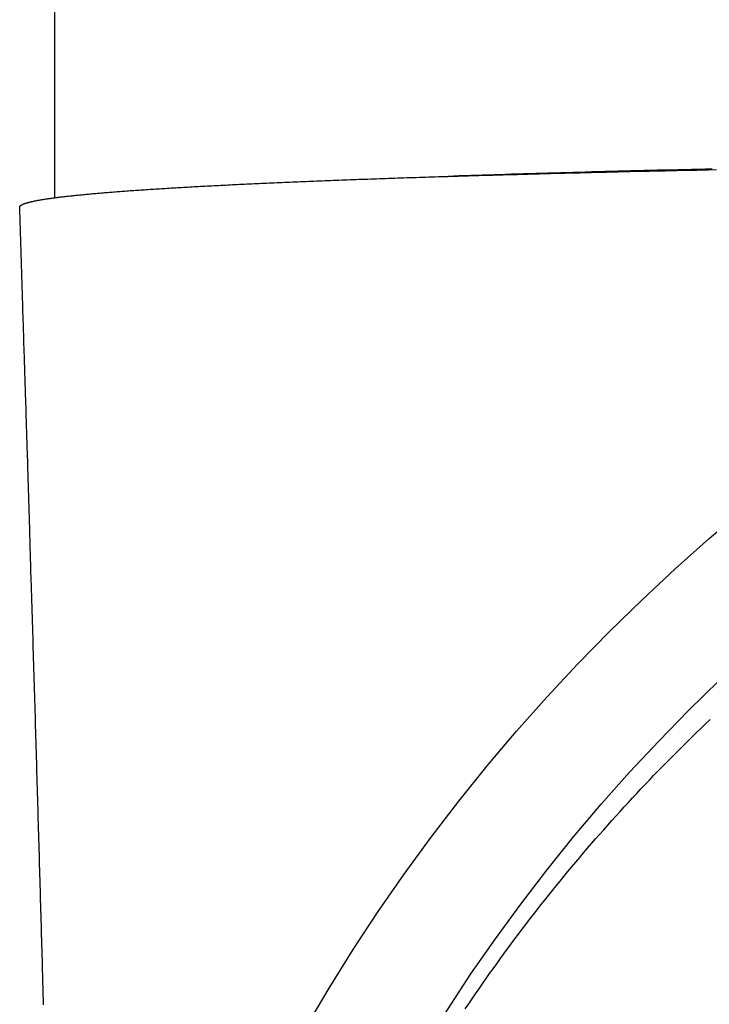
# Model space of a CAD drawing. Units: millimetres. Extents: x 1881 to 2234, y 1270 to 1390.
# Drawn here: x 1979 to 1979, y 1353 to 1353 of the extents above; entities that cross this region are included whole.
import ezdxf

# ---------------------------------------------------------------- set-up
doc = ezdxf.new("R2010")
doc.units = ezdxf.units.MM
doc.layers.add('Esgoto', color=2, linetype='Continuous')

msp = doc.modelspace()

# ---------------------------------------------------------------- linework, layer by layer
at = {"layer": 'Esgoto'}
for p, q in [((1979.341204, 1352.788342, -0.1088), (1979.341204, 1352.794684, -0.1088)), ((1979.355613, 1352.789033, -0.1088), (1979.355442, 1352.789028, -0.1088)), ((1979.355785, 1352.789037, -0.1088), (1979.355613, 1352.789033, -0.1088)), ((1979.355958, 1352.789042, -0.1088), (1979.355785, 1352.789037, -0.1088)), ((1979.355902, 1352.789029, -0.1088), (1979.356005, 1352.789032, -0.1088)), ((1979.356131, 1352.789046, -0.1088), (1979.355958, 1352.789042, -0.1088)), ((1979.356005, 1352.789032, -0.1088), (1979.356109, 1352.789034, -0.1088)), ((1979.356109, 1352.789034, -0.1088), (1979.356212, 1352.789037, -0.1088)), ((1979.356306, 1352.789051, -0.1088), (1979.356131, 1352.789046, -0.1088)), ((1979.356212, 1352.789037, -0.1088), (1979.356316, 1352.789039, -0.1088)), ((1979.356481, 1352.789055, -0.1088), (1979.356306, 1352.789051, -0.1088)), ((1979.356316, 1352.789039, -0.1088), (1979.35642, 1352.789042, -0.1088)), ((1979.35642, 1352.789042, -0.1088), (1979.356525, 1352.789044, -0.1088)), ((1979.356657, 1352.78906, -0.1088), (1979.356481, 1352.789055, -0.1088)), ((1979.356525, 1352.789044, -0.1088), (1979.35663, 1352.789047, -0.1088)), ((1979.35663, 1352.789047, -0.1088), (1979.35684, 1352.789052, -0.1088)), ((1979.356834, 1352.789064, -0.1088), (1979.356657, 1352.78906, -0.1088)), ((1979.357012, 1352.789069, -0.1088), (1979.356834, 1352.789064, -0.1088)), ((1979.35684, 1352.789052, -0.1088), (1979.356945, 1352.789054, -0.1088)), ((1979.356945, 1352.789054, -0.1088), (1979.35705, 1352.789056, -0.1088)), ((1979.35719, 1352.789073, -0.1088), (1979.357012, 1352.789069, -0.1088)), ((1979.35705, 1352.789056, -0.1088), (1979.357155, 1352.789059, -0.1088)), ((1979.357155, 1352.789059, -0.1088), (1979.35726, 1352.789061, -0.1088)), ((1979.35737, 1352.789078, -0.1088), (1979.35719, 1352.789073, -0.1088)), ((1979.35726, 1352.789061, -0.1088), (1979.357365, 1352.789064, -0.1088)), ((1979.357365, 1352.789064, -0.1088), (1979.357576, 1352.789068, -0.1088)), ((1979.35755, 1352.789082, -0.1088), (1979.35737, 1352.789078, -0.1088)), ((1979.357731, 1352.789086, -0.1088), (1979.35755, 1352.789082, -0.1088)), ((1979.357576, 1352.789068, -0.1088), (1979.357682, 1352.789071, -0.1088)), ((1979.357682, 1352.789071, -0.1088), (1979.357787, 1352.789073, -0.1088)), ((1979.357913, 1352.789091, -0.1088), (1979.357731, 1352.789086, -0.1088)), ((1979.357787, 1352.789073, -0.1088), (1979.357893, 1352.789075, -0.1088)), ((1979.357893, 1352.789075, -0.1088), (1979.358104, 1352.78908, -0.1088)), ((1979.358095, 1352.789095, -0.1088), (1979.357913, 1352.789091, -0.1088)), ((1979.358279, 1352.789099, -0.1088), (1979.358095, 1352.789095, -0.1088)), ((1979.358104, 1352.78908, -0.1088), (1979.35821, 1352.789082, -0.1088)), ((1979.35821, 1352.789082, -0.1088), (1979.358316, 1352.789084, -0.1088)), ((1979.358463, 1352.789104, -0.1088), (1979.358279, 1352.789099, -0.1088)), ((1979.358316, 1352.789084, -0.1088), (1979.358422, 1352.789086, -0.1088)), ((1979.358422, 1352.789086, -0.1088), (1979.358527, 1352.789089, -0.1088)), ((1979.358648, 1352.789108, -0.1088), (1979.358463, 1352.789104, -0.1088)), ((1979.358527, 1352.789089, -0.1088), (1979.358633, 1352.789091, -0.1088)), ((1979.358633, 1352.789091, -0.1088), (1979.358739, 1352.789093, -0.1088)), ((1979.358834, 1352.789112, -0.1088), (1979.358648, 1352.789108, -0.1088)), ((1979.358739, 1352.789093, -0.1088), (1979.358951, 1352.789098, -0.1088)), ((1979.347577, 1352.788766, -0.1088), (1979.347648, 1352.788769, -0.1088)), ((1979.347648, 1352.788769, -0.1088), (1979.347719, 1352.788772, -0.1088)), ((1979.347719, 1352.788772, -0.1088), (1979.34779, 1352.788775, -0.1088)), ((1979.34779, 1352.788775, -0.1088), (1979.347862, 1352.788778, -0.1088)), ((1979.347862, 1352.788778, -0.1088), (1979.347934, 1352.788781, -0.1088)), ((1979.347934, 1352.788781, -0.1088), (1979.348007, 1352.788784, -0.1088)), ((1979.348007, 1352.788784, -0.1088), (1979.348079, 1352.788787, -0.1088)), ((1979.348079, 1352.788787, -0.1088), (1979.348153, 1352.788789, -0.1088)), ((1979.348153, 1352.788789, -0.1088), (1979.348226, 1352.788792, -0.1088)), ((1979.348226, 1352.788792, -0.1088), (1979.3483, 1352.788795, -0.1088)), ((1979.3483, 1352.788795, -0.1088), (1979.348373, 1352.788798, -0.1088)), ((1979.348373, 1352.788798, -0.1088), (1979.348448, 1352.788801, -0.1088)), ((1979.348448, 1352.788801, -0.1088), (1979.348522, 1352.788804, -0.1088)), ((1979.348522, 1352.788804, -0.1088), (1979.348597, 1352.788807, -0.1088)), ((1979.348597, 1352.788807, -0.1088), (1979.348672, 1352.78881, -0.1088)), ((1979.348672, 1352.78881, -0.1088), (1979.348748, 1352.788813, -0.1088)), ((1979.348748, 1352.788813, -0.1088), (1979.348824, 1352.788816, -0.1088)), ((1979.348824, 1352.788816, -0.1088), (1979.3489, 1352.788819, -0.1088)), ((1979.3489, 1352.788819, -0.1088), (1979.348976, 1352.788821, -0.1088)), ((1979.348976, 1352.788821, -0.1088), (1979.349053, 1352.788824, -0.1088)), ((1979.349053, 1352.788824, -0.1088), (1979.34913, 1352.788827, -0.1088)), ((1979.34913, 1352.788827, -0.1088), (1979.349207, 1352.78883, -0.1088)), ((1979.349207, 1352.78883, -0.1088), (1979.349285, 1352.788833, -0.1088)), ((1979.349285, 1352.788833, -0.1088), (1979.349363, 1352.788836, -0.1088)), ((1979.349363, 1352.788836, -0.1088), (1979.349441, 1352.788839, -0.1088)), ((1979.349441, 1352.788839, -0.1088), (1979.349519, 1352.788841, -0.1088)), ((1979.349519, 1352.788841, -0.1088), (1979.349598, 1352.788844, -0.1088)), ((1979.349598, 1352.788844, -0.1088), (1979.349677, 1352.788847, -0.1088)), ((1979.349677, 1352.788847, -0.1088), (1979.349757, 1352.78885, -0.1088)), ((1979.349757, 1352.78885, -0.1088), (1979.349836, 1352.788853, -0.1088)), ((1979.349836, 1352.788853, -0.1088), (1979.349916, 1352.788856, -0.1088)), ((1979.349916, 1352.788856, -0.1088), (1979.349997, 1352.788858, -0.1088)), ((1979.349997, 1352.788858, -0.1088), (1979.350077, 1352.788861, -0.1088)), ((1979.350077, 1352.788861, -0.1088), (1979.350158, 1352.788864, -0.1088)), ((1979.350158, 1352.788864, -0.1088), (1979.350239, 1352.788867, -0.1088)), ((1979.350239, 1352.788867, -0.1088), (1979.350321, 1352.78887, -0.1088)), ((1979.350321, 1352.78887, -0.1088), (1979.350403, 1352.788872, -0.1088)), ((1979.350403, 1352.788872, -0.1088), (1979.350485, 1352.788875, -0.1088)), ((1979.350485, 1352.788875, -0.1088), (1979.350567, 1352.788878, -0.1088)), ((1979.350567, 1352.788878, -0.1088), (1979.35065, 1352.788881, -0.1088)), ((1979.35065, 1352.788881, -0.1088), (1979.350733, 1352.788883, -0.1088)), ((1979.350733, 1352.788883, -0.1088), (1979.350816, 1352.788886, -0.1088)), ((1979.350816, 1352.788886, -0.1088), (1979.3509, 1352.788889, -0.1088)), ((1979.3509, 1352.788889, -0.1088), (1979.350983, 1352.788892, -0.1088)), ((1979.350983, 1352.788892, -0.1088), (1979.351068, 1352.788894, -0.1088)), ((1979.351068, 1352.788894, -0.1088), (1979.351152, 1352.788897, -0.1088)), ((1979.351152, 1352.788897, -0.1088), (1979.351237, 1352.7889, -0.1088)), ((1979.351237, 1352.7889, -0.1088), (1979.351322, 1352.788903, -0.1088)), ((1979.351322, 1352.788903, -0.1088), (1979.351407, 1352.788905, -0.1088)), ((1979.351407, 1352.788905, -0.1088), (1979.351493, 1352.788908, -0.1088)), ((1979.351493, 1352.788908, -0.1088), (1979.351579, 1352.788911, -0.1088)), ((1979.351579, 1352.788911, -0.1088), (1979.351665, 1352.788913, -0.1088)), ((1979.351665, 1352.788913, -0.1088), (1979.351751, 1352.788916, -0.1088)), ((1979.351902, 1352.788921, -0.1088), (1979.351751, 1352.788916, -0.1088)), ((1979.351756, 1352.788916, -0.1088), (1979.351846, 1352.788919, -0.1088)), ((1979.351846, 1352.788919, -0.1088), (1979.351936, 1352.788922, -0.1088)), ((1979.352053, 1352.788926, -0.1088), (1979.351902, 1352.788921, -0.1088)), ((1979.351936, 1352.788922, -0.1088), (1979.352027, 1352.788924, -0.1088)), ((1979.352027, 1352.788924, -0.1088), (1979.352118, 1352.788927, -0.1088)), ((1979.352205, 1352.788931, -0.1088), (1979.352053, 1352.788926, -0.1088)), ((1979.352118, 1352.788927, -0.1088), (1979.352209, 1352.78893, -0.1088)), ((1979.352359, 1352.788936, -0.1088), (1979.352205, 1352.788931, -0.1088)), ((1979.352209, 1352.78893, -0.1088), (1979.352301, 1352.788933, -0.1088)), ((1979.352301, 1352.788933, -0.1088), (1979.352393, 1352.788935, -0.1088)), ((1979.352513, 1352.788941, -0.1088), (1979.352359, 1352.788936, -0.1088)), ((1979.352393, 1352.788935, -0.1088), (1979.352485, 1352.788938, -0.1088)), ((1979.352485, 1352.788938, -0.1088), (1979.352577, 1352.788941, -0.1088)), ((1979.352668, 1352.788946, -0.1088), (1979.352513, 1352.788941, -0.1088)), ((1979.352577, 1352.788941, -0.1088), (1979.35267, 1352.788944, -0.1088)), ((1979.352824, 1352.788951, -0.1088), (1979.352668, 1352.788946, -0.1088)), ((1979.35267, 1352.788944, -0.1088), (1979.352763, 1352.788946, -0.1088)), ((1979.352763, 1352.788946, -0.1088), (1979.352856, 1352.788949, -0.1088)), ((1979.352981, 1352.788956, -0.1088), (1979.352824, 1352.788951, -0.1088)), ((1979.352856, 1352.788949, -0.1088), (1979.35295, 1352.788952, -0.1088)), ((1979.35295, 1352.788952, -0.1088), (1979.353044, 1352.788954, -0.1088)), ((1979.353138, 1352.788961, -0.1088), (1979.352981, 1352.788956, -0.1088)), ((1979.353044, 1352.788954, -0.1088), (1979.353138, 1352.788957, -0.1088)), ((1979.353297, 1352.788966, -0.1088), (1979.353138, 1352.788961, -0.1088)), ((1979.353138, 1352.788957, -0.1088), (1979.353233, 1352.78896, -0.1088)), ((1979.353233, 1352.78896, -0.1088), (1979.353328, 1352.788962, -0.1088)), ((1979.353457, 1352.788971, -0.1088), (1979.353297, 1352.788966, -0.1088)), ((1979.353328, 1352.788962, -0.1088), (1979.353423, 1352.788965, -0.1088)), ((1979.353423, 1352.788965, -0.1088), (1979.353519, 1352.788968, -0.1088)), ((1979.353617, 1352.788976, -0.1088), (1979.353457, 1352.788971, -0.1088)), ((1979.353519, 1352.788968, -0.1088), (1979.353614, 1352.78897, -0.1088)), ((1979.353614, 1352.78897, -0.1088), (1979.35371, 1352.788973, -0.1088)), ((1979.353779, 1352.788981, -0.1088), (1979.353617, 1352.788976, -0.1088)), ((1979.35371, 1352.788973, -0.1088), (1979.353807, 1352.788976, -0.1088)), ((1979.353941, 1352.788985, -0.1088), (1979.353779, 1352.788981, -0.1088)), ((1979.353807, 1352.788976, -0.1088), (1979.353904, 1352.788978, -0.1088)), ((1979.353904, 1352.788978, -0.1088), (1979.354001, 1352.788981, -0.1088)), ((1979.354104, 1352.78899, -0.1088), (1979.353941, 1352.788985, -0.1088)), ((1979.354001, 1352.788981, -0.1088), (1979.354098, 1352.788984, -0.1088)), ((1979.354098, 1352.788984, -0.1088), (1979.354196, 1352.788986, -0.1088)), ((1979.354268, 1352.788995, -0.1088), (1979.354104, 1352.78899, -0.1088)), ((1979.354196, 1352.788986, -0.1088), (1979.354294, 1352.788989, -0.1088)), ((1979.354433, 1352.789, -0.1088), (1979.354268, 1352.788995, -0.1088)), ((1979.354294, 1352.788989, -0.1088), (1979.354392, 1352.788991, -0.1088)), ((1979.354392, 1352.788991, -0.1088), (1979.354491, 1352.788994, -0.1088)), ((1979.354599, 1352.789005, -0.1088), (1979.354433, 1352.789, -0.1088)), ((1979.354491, 1352.788994, -0.1088), (1979.354589, 1352.788997, -0.1088)), ((1979.354589, 1352.788997, -0.1088), (1979.354689, 1352.788999, -0.1088)), ((1979.354766, 1352.789009, -0.1088), (1979.354599, 1352.789005, -0.1088)), ((1979.354689, 1352.788999, -0.1088), (1979.354788, 1352.789002, -0.1088)), ((1979.354934, 1352.789014, -0.1088), (1979.354766, 1352.789009, -0.1088)), ((1979.354788, 1352.789002, -0.1088), (1979.354888, 1352.789004, -0.1088)), ((1979.354888, 1352.789004, -0.1088), (1979.354988, 1352.789007, -0.1088)), ((1979.355102, 1352.789019, -0.1088), (1979.354934, 1352.789014, -0.1088)), ((1979.354988, 1352.789007, -0.1088), (1979.355088, 1352.789009, -0.1088)), ((1979.355088, 1352.789009, -0.1088), (1979.355189, 1352.789012, -0.1088)), ((1979.355272, 1352.789023, -0.1088), (1979.355102, 1352.789019, -0.1088)), ((1979.355189, 1352.789012, -0.1088), (1979.35529, 1352.789014, -0.1088)), ((1979.355442, 1352.789028, -0.1088), (1979.355272, 1352.789023, -0.1088)), ((1979.35529, 1352.789014, -0.1088), (1979.355391, 1352.789017, -0.1088)), ((1979.355391, 1352.789017, -0.1088), (1979.355493, 1352.789019, -0.1088)), ((1979.355493, 1352.789019, -0.1088), (1979.355595, 1352.789022, -0.1088)), ((1979.355595, 1352.789022, -0.1088), (1979.355697, 1352.789024, -0.1088)), ((1979.355697, 1352.789024, -0.1088), (1979.355799, 1352.789027, -0.1088)), ((1979.355799, 1352.789027, -0.1088), (1979.355902, 1352.789029, -0.1088)), ((1979.342786, 1352.788499, -0.1088), (1979.342829, 1352.788502, -0.1088)), ((1979.342829, 1352.788502, -0.1088), (1979.342872, 1352.788505, -0.1088)), ((1979.342872, 1352.788505, -0.1088), (1979.342915, 1352.788509, -0.1088)), ((1979.342915, 1352.788509, -0.1088), (1979.342959, 1352.788512, -0.1088)), ((1979.342959, 1352.788512, -0.1088), (1979.343003, 1352.788515, -0.1088)), ((1979.343003, 1352.788515, -0.1088), (1979.343048, 1352.788519, -0.1088)), ((1979.343048, 1352.788519, -0.1088), (1979.343093, 1352.788522, -0.1088)), ((1979.343093, 1352.788522, -0.1088), (1979.343138, 1352.788525, -0.1088)), ((1979.343138, 1352.788525, -0.1088), (1979.343183, 1352.788528, -0.1088)), ((1979.343183, 1352.788528, -0.1088), (1979.343229, 1352.788532, -0.1088)), ((1979.343229, 1352.788532, -0.1088), (1979.343276, 1352.788535, -0.1088)), ((1979.343276, 1352.788535, -0.1088), (1979.343322, 1352.788538, -0.1088)), ((1979.343322, 1352.788538, -0.1088), (1979.343369, 1352.788542, -0.1088)), ((1979.343369, 1352.788542, -0.1088), (1979.343416, 1352.788545, -0.1088)), ((1979.343416, 1352.788545, -0.1088), (1979.343464, 1352.788548, -0.1088)), ((1979.343464, 1352.788548, -0.1088), (1979.343512, 1352.788552, -0.1088)), ((1979.343512, 1352.788552, -0.1088), (1979.343561, 1352.788555, -0.1088)), ((1979.343561, 1352.788555, -0.1088), (1979.343609, 1352.788558, -0.1088)), ((1979.343609, 1352.788558, -0.1088), (1979.343658, 1352.788561, -0.1088)), ((1979.343658, 1352.788561, -0.1088), (1979.343708, 1352.788565, -0.1088)), ((1979.343708, 1352.788565, -0.1088), (1979.343758, 1352.788568, -0.1088)), ((1979.343758, 1352.788568, -0.1088), (1979.343808, 1352.788571, -0.1088)), ((1979.343808, 1352.788571, -0.1088), (1979.343858, 1352.788574, -0.1088)), ((1979.343858, 1352.788574, -0.1088), (1979.343909, 1352.788578, -0.1088)), ((1979.343909, 1352.788578, -0.1088), (1979.34396, 1352.788581, -0.1088)), ((1979.34396, 1352.788581, -0.1088), (1979.344012, 1352.788584, -0.1088)), ((1979.344012, 1352.788584, -0.1088), (1979.344064, 1352.788587, -0.1088)), ((1979.344064, 1352.788587, -0.1088), (1979.344116, 1352.788591, -0.1088)), ((1979.344116, 1352.788591, -0.1088), (1979.344168, 1352.788594, -0.1088)), ((1979.344168, 1352.788594, -0.1088), (1979.344221, 1352.788597, -0.1088)), ((1979.344221, 1352.788597, -0.1088), (1979.344275, 1352.7886, -0.1088)), ((1979.344275, 1352.7886, -0.1088), (1979.344328, 1352.788604, -0.1088)), ((1979.344328, 1352.788604, -0.1088), (1979.344382, 1352.788607, -0.1088)), ((1979.344382, 1352.788607, -0.1088), (1979.344437, 1352.78861, -0.1088)), ((1979.344437, 1352.78861, -0.1088), (1979.344491, 1352.788613, -0.1088)), ((1979.344491, 1352.788613, -0.1088), (1979.344546, 1352.788617, -0.1088)), ((1979.344546, 1352.788617, -0.1088), (1979.344602, 1352.78862, -0.1088)), ((1979.344602, 1352.78862, -0.1088), (1979.344657, 1352.788623, -0.1088)), ((1979.344657, 1352.788623, -0.1088), (1979.344713, 1352.788626, -0.1088)), ((1979.344713, 1352.788626, -0.1088), (1979.34477, 1352.788629, -0.1088)), ((1979.34477, 1352.788629, -0.1088), (1979.344827, 1352.788633, -0.1088)), ((1979.344827, 1352.788633, -0.1088), (1979.344884, 1352.788636, -0.1088)), ((1979.344884, 1352.788636, -0.1088), (1979.344941, 1352.788639, -0.1088)), ((1979.344941, 1352.788639, -0.1088), (1979.344999, 1352.788642, -0.1088)), ((1979.344999, 1352.788642, -0.1088), (1979.345057, 1352.788645, -0.1088)), ((1979.345057, 1352.788645, -0.1088), (1979.345115, 1352.788649, -0.1088)), ((1979.345115, 1352.788649, -0.1088), (1979.345174, 1352.788652, -0.1088)), ((1979.345174, 1352.788652, -0.1088), (1979.345233, 1352.788655, -0.1088)), ((1979.345233, 1352.788655, -0.1088), (1979.345293, 1352.788658, -0.1088)), ((1979.345293, 1352.788658, -0.1088), (1979.345353, 1352.788661, -0.1088)), ((1979.345353, 1352.788661, -0.1088), (1979.345413, 1352.788664, -0.1088)), ((1979.345413, 1352.788664, -0.1088), (1979.345474, 1352.788668, -0.1088)), ((1979.345474, 1352.788668, -0.1088), (1979.345534, 1352.788671, -0.1088)), ((1979.345534, 1352.788671, -0.1088), (1979.345595, 1352.788674, -0.1088)), ((1979.345595, 1352.788674, -0.1088), (1979.345657, 1352.788677, -0.1088)), ((1979.345657, 1352.788677, -0.1088), (1979.345719, 1352.78868, -0.1088)), ((1979.345719, 1352.78868, -0.1088), (1979.345781, 1352.788683, -0.1088)), ((1979.345781, 1352.788683, -0.1088), (1979.345843, 1352.788686, -0.1088)), ((1979.345843, 1352.788686, -0.1088), (1979.345906, 1352.78869, -0.1088)), ((1979.345906, 1352.78869, -0.1088), (1979.345969, 1352.788693, -0.1088)), ((1979.345969, 1352.788693, -0.1088), (1979.346032, 1352.788696, -0.1088)), ((1979.346032, 1352.788696, -0.1088), (1979.346096, 1352.788699, -0.1088)), ((1979.346096, 1352.788699, -0.1088), (1979.34616, 1352.788702, -0.1088)), ((1979.34616, 1352.788702, -0.1088), (1979.346224, 1352.788705, -0.1088)), ((1979.346224, 1352.788705, -0.1088), (1979.346289, 1352.788708, -0.1088)), ((1979.346289, 1352.788708, -0.1088), (1979.346354, 1352.788711, -0.1088)), ((1979.346354, 1352.788711, -0.1088), (1979.346419, 1352.788714, -0.1088)), ((1979.346419, 1352.788714, -0.1088), (1979.346485, 1352.788717, -0.1088)), ((1979.346485, 1352.788717, -0.1088), (1979.346551, 1352.78872, -0.1088)), ((1979.346551, 1352.78872, -0.1088), (1979.346617, 1352.788723, -0.1088)), ((1979.346617, 1352.788723, -0.1088), (1979.346683, 1352.788727, -0.1088)), ((1979.346683, 1352.788727, -0.1088), (1979.34675, 1352.78873, -0.1088)), ((1979.34675, 1352.78873, -0.1088), (1979.346817, 1352.788733, -0.1088)), ((1979.346817, 1352.788733, -0.1088), (1979.346885, 1352.788736, -0.1088)), ((1979.346885, 1352.788736, -0.1088), (1979.346953, 1352.788739, -0.1088)), ((1979.346953, 1352.788739, -0.1088), (1979.347021, 1352.788742, -0.1088)), ((1979.347021, 1352.788742, -0.1088), (1979.347089, 1352.788745, -0.1088)), ((1979.347089, 1352.788745, -0.1088), (1979.347158, 1352.788748, -0.1088)), ((1979.347158, 1352.788748, -0.1088), (1979.347227, 1352.788751, -0.1088)), ((1979.347227, 1352.788751, -0.1088), (1979.347296, 1352.788754, -0.1088)), ((1979.347296, 1352.788754, -0.1088), (1979.347366, 1352.788757, -0.1088)), ((1979.347366, 1352.788757, -0.1088), (1979.347436, 1352.78876, -0.1088)), ((1979.347436, 1352.78876, -0.1088), (1979.347506, 1352.788763, -0.1088)), ((1979.347506, 1352.788763, -0.1088), (1979.347577, 1352.788766, -0.1088)), ((1979.340566, 1352.788234, -0.1088), (1979.340581, 1352.788238, -0.1088)), ((1979.340581, 1352.788238, -0.1088), (1979.340597, 1352.788241, -0.1088)), ((1979.340597, 1352.788241, -0.1088), (1979.340612, 1352.788245, -0.1088)), ((1979.340612, 1352.788245, -0.1088), (1979.340629, 1352.788248, -0.1088)), ((1979.340629, 1352.788248, -0.1088), (1979.340645, 1352.788252, -0.1088)), ((1979.340645, 1352.788252, -0.1088), (1979.340662, 1352.788255, -0.1088)), ((1979.340662, 1352.788255, -0.1088), (1979.340679, 1352.788259, -0.1088)), ((1979.340679, 1352.788259, -0.1088), (1979.340697, 1352.788262, -0.1088)), ((1979.340697, 1352.788262, -0.1088), (1979.340715, 1352.788266, -0.1088)), ((1979.340715, 1352.788266, -0.1088), (1979.340734, 1352.788269, -0.1088)), ((1979.340734, 1352.788269, -0.1088), (1979.340752, 1352.788273, -0.1088)), ((1979.340752, 1352.788273, -0.1088), (1979.340771, 1352.788276, -0.1088)), ((1979.340771, 1352.788276, -0.1088), (1979.340791, 1352.78828, -0.1088)), ((1979.340791, 1352.78828, -0.1088), (1979.340811, 1352.788283, -0.1088)), ((1979.340811, 1352.788283, -0.1088), (1979.340831, 1352.788287, -0.1088)), ((1979.340831, 1352.788287, -0.1088), (1979.340852, 1352.78829, -0.1088)), ((1979.340852, 1352.78829, -0.1088), (1979.340872, 1352.788294, -0.1088)), ((1979.340872, 1352.788294, -0.1088), (1979.340894, 1352.788297, -0.1088)), ((1979.340894, 1352.788297, -0.1088), (1979.340915, 1352.788301, -0.1088)), ((1979.340915, 1352.788301, -0.1088), (1979.340937, 1352.788304, -0.1088)), ((1979.340937, 1352.788304, -0.1088), (1979.34096, 1352.788308, -0.1088)), ((1979.34096, 1352.788308, -0.1088), (1979.340983, 1352.788311, -0.1088)), ((1979.340983, 1352.788311, -0.1088), (1979.341006, 1352.788315, -0.1088)), ((1979.341006, 1352.788315, -0.1088), (1979.341029, 1352.788318, -0.1088)), ((1979.341029, 1352.788318, -0.1088), (1979.341053, 1352.788322, -0.1088)), ((1979.341053, 1352.788322, -0.1088), (1979.341077, 1352.788325, -0.1088)), ((1979.341077, 1352.788325, -0.1088), (1979.341102, 1352.788328, -0.1088)), ((1979.341102, 1352.788328, -0.1088), (1979.341127, 1352.788332, -0.1088)), ((1979.341127, 1352.788332, -0.1088), (1979.341152, 1352.788335, -0.1088)), ((1979.341152, 1352.788335, -0.1088), (1979.341178, 1352.788339, -0.1088)), ((1979.341178, 1352.788339, -0.1088), (1979.341204, 1352.788342, -0.1088)), ((1979.341204, 1352.788342, -0.1088), (1979.34123, 1352.788346, -0.1088)), ((1979.34123, 1352.788346, -0.1088), (1979.341257, 1352.788349, -0.1088)), ((1979.341257, 1352.788349, -0.1088), (1979.341284, 1352.788353, -0.1088)), ((1979.341284, 1352.788353, -0.1088), (1979.341311, 1352.788356, -0.1088)), ((1979.341311, 1352.788356, -0.1088), (1979.341339, 1352.78836, -0.1088)), ((1979.341339, 1352.78836, -0.1088), (1979.341367, 1352.788363, -0.1088)), ((1979.341367, 1352.788363, -0.1088), (1979.341396, 1352.788366, -0.1088)), ((1979.341396, 1352.788366, -0.1088), (1979.341424, 1352.78837, -0.1088)), ((1979.341424, 1352.78837, -0.1088), (1979.341454, 1352.788373, -0.1088)), ((1979.341454, 1352.788373, -0.1088), (1979.341483, 1352.788377, -0.1088)), ((1979.341483, 1352.788377, -0.1088), (1979.341513, 1352.78838, -0.1088)), ((1979.341513, 1352.78838, -0.1088), (1979.341543, 1352.788384, -0.1088)), ((1979.341543, 1352.788384, -0.1088), (1979.341574, 1352.788387, -0.1088)), ((1979.341574, 1352.788387, -0.1088), (1979.341605, 1352.78839, -0.1088)), ((1979.341605, 1352.78839, -0.1088), (1979.341637, 1352.788394, -0.1088)), ((1979.341637, 1352.788394, -0.1088), (1979.341668, 1352.788397, -0.1088)), ((1979.341668, 1352.788397, -0.1088), (1979.3417, 1352.788401, -0.1088)), ((1979.3417, 1352.788401, -0.1088), (1979.341733, 1352.788404, -0.1088)), ((1979.341733, 1352.788404, -0.1088), (1979.341766, 1352.788407, -0.1088)), ((1979.341766, 1352.788407, -0.1088), (1979.341799, 1352.788411, -0.1088)), ((1979.341799, 1352.788411, -0.1088), (1979.341832, 1352.788414, -0.1088)), ((1979.341832, 1352.788414, -0.1088), (1979.341866, 1352.788418, -0.1088)), ((1979.341866, 1352.788418, -0.1088), (1979.3419, 1352.788421, -0.1088)), ((1979.3419, 1352.788421, -0.1088), (1979.341935, 1352.788424, -0.1088)), ((1979.341935, 1352.788424, -0.1088), (1979.34197, 1352.788428, -0.1088)), ((1979.34197, 1352.788428, -0.1088), (1979.342005, 1352.788431, -0.1088)), ((1979.342005, 1352.788431, -0.1088), (1979.342041, 1352.788435, -0.1088)), ((1979.342041, 1352.788435, -0.1088), (1979.342077, 1352.788438, -0.1088)), ((1979.342077, 1352.788438, -0.1088), (1979.342113, 1352.788441, -0.1088)), ((1979.342113, 1352.788441, -0.1088), (1979.34215, 1352.788445, -0.1088)), ((1979.34215, 1352.788445, -0.1088), (1979.342187, 1352.788448, -0.1088)), ((1979.342187, 1352.788448, -0.1088), (1979.342225, 1352.788452, -0.1088)), ((1979.342225, 1352.788452, -0.1088), (1979.342262, 1352.788455, -0.1088)), ((1979.342262, 1352.788455, -0.1088), (1979.3423, 1352.788458, -0.1088)), ((1979.3423, 1352.788458, -0.1088), (1979.342339, 1352.788462, -0.1088)), ((1979.342339, 1352.788462, -0.1088), (1979.342378, 1352.788465, -0.1088)), ((1979.342378, 1352.788465, -0.1088), (1979.342417, 1352.788468, -0.1088)), ((1979.342417, 1352.788468, -0.1088), (1979.342457, 1352.788472, -0.1088)), ((1979.342457, 1352.788472, -0.1088), (1979.342497, 1352.788475, -0.1088)), ((1979.342497, 1352.788475, -0.1088), (1979.342537, 1352.788478, -0.1088)), ((1979.342537, 1352.788478, -0.1088), (1979.342577, 1352.788482, -0.1088)), ((1979.342577, 1352.788482, -0.1088), (1979.342618, 1352.788485, -0.1088)), ((1979.342618, 1352.788485, -0.1088), (1979.34266, 1352.788489, -0.1088)), ((1979.34266, 1352.788489, -0.1088), (1979.342701, 1352.788492, -0.1088)), ((1979.342701, 1352.788492, -0.1088), (1979.342744, 1352.788495, -0.1088)), ((1979.342744, 1352.788495, -0.1088), (1979.342786, 1352.788499, -0.1088)), ((1979.340262, 1352.788097, -0.1088), (1979.340263, 1352.788101, -0.1088)), ((1979.340262, 1352.788094, -0.1088), (1979.340262, 1352.788097, -0.1088)), ((1979.340262, 1352.78809, -0.1088), (1979.340262, 1352.788094, -0.1088)), ((1979.340266, 1352.787946, -0.1088), (1979.340262, 1352.78809, -0.1088)), ((1979.340263, 1352.788101, -0.1088), (1979.340264, 1352.788104, -0.1088)), ((1979.340264, 1352.788104, -0.1088), (1979.340266, 1352.788108, -0.1088)), ((1979.340266, 1352.788108, -0.1088), (1979.340268, 1352.788111, -0.1088)), ((1979.340268, 1352.788111, -0.1088), (1979.34027, 1352.788115, -0.1088)), ((1979.34027, 1352.788115, -0.1088), (1979.340273, 1352.788118, -0.1088)), ((1979.340273, 1352.788118, -0.1088), (1979.340276, 1352.788122, -0.1088)), ((1979.340276, 1352.788122, -0.1088), (1979.340279, 1352.788125, -0.1088)), ((1979.340279, 1352.788125, -0.1088), (1979.340283, 1352.788129, -0.1088)), ((1979.340283, 1352.788129, -0.1088), (1979.340287, 1352.788132, -0.1088)), ((1979.340287, 1352.788132, -0.1088), (1979.340291, 1352.788136, -0.1088)), ((1979.340291, 1352.788136, -0.1088), (1979.340296, 1352.788139, -0.1088)), ((1979.340296, 1352.788139, -0.1088), (1979.340301, 1352.788143, -0.1088)), ((1979.340301, 1352.788143, -0.1088), (1979.340307, 1352.788146, -0.1088)), ((1979.340307, 1352.788146, -0.1088), (1979.340313, 1352.78815, -0.1088)), ((1979.340313, 1352.78815, -0.1088), (1979.340319, 1352.788154, -0.1088)), ((1979.340319, 1352.788154, -0.1088), (1979.340326, 1352.788157, -0.1088)), ((1979.340326, 1352.788157, -0.1088), (1979.340333, 1352.788161, -0.1088)), ((1979.340333, 1352.788161, -0.1088), (1979.34034, 1352.788164, -0.1088)), ((1979.34034, 1352.788164, -0.1088), (1979.340348, 1352.788168, -0.1088)), ((1979.340348, 1352.788168, -0.1088), (1979.340356, 1352.788171, -0.1088)), ((1979.340356, 1352.788171, -0.1088), (1979.340365, 1352.788175, -0.1088)), ((1979.340365, 1352.788175, -0.1088), (1979.340374, 1352.788178, -0.1088)), ((1979.340374, 1352.788178, -0.1088), (1979.340383, 1352.788182, -0.1088)), ((1979.340383, 1352.788182, -0.1088), (1979.340393, 1352.788185, -0.1088)), ((1979.340393, 1352.788185, -0.1088), (1979.340403, 1352.788189, -0.1088)), ((1979.340403, 1352.788189, -0.1088), (1979.340413, 1352.788192, -0.1088)), ((1979.340413, 1352.788192, -0.1088), (1979.340424, 1352.788196, -0.1088)), ((1979.340424, 1352.788196, -0.1088), (1979.340435, 1352.788199, -0.1088)), ((1979.340435, 1352.788199, -0.1088), (1979.340446, 1352.788203, -0.1088)), ((1979.340446, 1352.788203, -0.1088), (1979.340458, 1352.788206, -0.1088)), ((1979.340458, 1352.788206, -0.1088), (1979.34047, 1352.78821, -0.1088)), ((1979.34047, 1352.78821, -0.1088), (1979.340483, 1352.788213, -0.1088)), ((1979.340483, 1352.788213, -0.1088), (1979.340496, 1352.788217, -0.1088)), ((1979.340496, 1352.788217, -0.1088), (1979.340509, 1352.78822, -0.1088)), ((1979.340509, 1352.78822, -0.1088), (1979.340523, 1352.788224, -0.1088)), ((1979.340523, 1352.788224, -0.1088), (1979.340537, 1352.788227, -0.1088)), ((1979.340537, 1352.788227, -0.1088), (1979.340551, 1352.788231, -0.1088)), ((1979.340551, 1352.788231, -0.1088), (1979.340566, 1352.788234, -0.1088)), ((1979.340271, 1352.787803, -0.1088), (1979.340266, 1352.787946, -0.1088)), ((1979.340275, 1352.787659, -0.1088), (1979.340271, 1352.787803, -0.1088)), ((1979.34028, 1352.787515, -0.1088), (1979.340275, 1352.787659, -0.1088)), ((1979.340285, 1352.787371, -0.1088), (1979.34028, 1352.787515, -0.1088)), ((1979.340289, 1352.787227, -0.1088), (1979.340285, 1352.787371, -0.1088)), ((1979.340294, 1352.787084, -0.1088), (1979.340289, 1352.787227, -0.1088)), ((1979.340298, 1352.78694, -0.1088), (1979.340294, 1352.787084, -0.1088)), ((1979.340303, 1352.786796, -0.1088), (1979.340298, 1352.78694, -0.1088)), ((1979.340307, 1352.786652, -0.1088), (1979.340303, 1352.786796, -0.1088)), ((1979.340312, 1352.786508, -0.1088), (1979.340307, 1352.786652, -0.1088)), ((1979.340316, 1352.786365, -0.1088), (1979.340312, 1352.786508, -0.1088)), ((1979.340321, 1352.786221, -0.1088), (1979.340316, 1352.786365, -0.1088)), ((1979.340325, 1352.786077, -0.1088), (1979.340321, 1352.786221, -0.1088)), ((1979.34033, 1352.785933, -0.1088), (1979.340325, 1352.786077, -0.1088)), ((1979.340334, 1352.78579, -0.1088), (1979.34033, 1352.785933, -0.1088)), ((1979.340339, 1352.785646, -0.1088), (1979.340334, 1352.78579, -0.1088)), ((1979.340343, 1352.785502, -0.1088), (1979.340339, 1352.785646, -0.1088)), ((1979.340348, 1352.785359, -0.1088), (1979.340343, 1352.785502, -0.1088)), ((1979.340357, 1352.785071, -0.1088), (1979.340348, 1352.785359, -0.1088)), ((1979.340361, 1352.784928, -0.1088), (1979.340357, 1352.785071, -0.1088)), ((1979.340366, 1352.784784, -0.1088), (1979.340361, 1352.784928, -0.1088)), ((1979.34037, 1352.78464, -0.1088), (1979.340366, 1352.784784, -0.1088)), ((1979.340375, 1352.784497, -0.1088), (1979.34037, 1352.78464, -0.1088)), ((1979.340384, 1352.78421, -0.1088), (1979.340375, 1352.784497, -0.1088)), ((1979.340388, 1352.784066, -0.1088), (1979.340384, 1352.78421, -0.1088)), ((1979.340393, 1352.783923, -0.1088), (1979.340388, 1352.784066, -0.1088)), ((1979.340397, 1352.783779, -0.1088), (1979.340393, 1352.783923, -0.1088)), ((1979.340402, 1352.783636, -0.1088), (1979.340397, 1352.783779, -0.1088)), ((1979.340406, 1352.783492, -0.1088), (1979.340402, 1352.783636, -0.1088)), ((1979.340411, 1352.783349, -0.1088), (1979.340406, 1352.783492, -0.1088)), ((1979.340415, 1352.783206, -0.1088), (1979.340411, 1352.783349, -0.1088)), ((1979.340419, 1352.783062, -0.1088), (1979.340415, 1352.783206, -0.1088)), ((1979.340424, 1352.782919, -0.1088), (1979.340419, 1352.783062, -0.1088)), ((1979.340433, 1352.782633, -0.1088), (1979.340424, 1352.782919, -0.1088)), ((1979.340437, 1352.782489, -0.1088), (1979.340433, 1352.782633, -0.1088)), ((1979.340442, 1352.782346, -0.1088), (1979.340437, 1352.782489, -0.1088)), ((1979.340446, 1352.782203, -0.1088), (1979.340442, 1352.782346, -0.1088)), ((1979.34045, 1352.78206, -0.1088), (1979.340446, 1352.782203, -0.1088)), ((1979.340455, 1352.781917, -0.1088), (1979.34045, 1352.78206, -0.1088)), ((1979.340459, 1352.781774, -0.1088), (1979.340455, 1352.781917, -0.1088)), ((1979.340464, 1352.781631, -0.1088), (1979.340459, 1352.781774, -0.1088)), ((1979.340468, 1352.781488, -0.1088), (1979.340464, 1352.781631, -0.1088)), ((1979.340477, 1352.781203, -0.1088), (1979.340468, 1352.781488, -0.1088)), ((1979.340481, 1352.78106, -0.1088), (1979.340477, 1352.781203, -0.1088)), ((1979.340486, 1352.780917, -0.1088), (1979.340481, 1352.78106, -0.1088)), ((1979.34049, 1352.780775, -0.1088), (1979.340486, 1352.780917, -0.1088)), ((1979.340494, 1352.780632, -0.1088), (1979.34049, 1352.780775, -0.1088)), ((1979.340499, 1352.78049, -0.1088), (1979.340494, 1352.780632, -0.1088)), ((1979.340503, 1352.780347, -0.1088), (1979.340499, 1352.78049, -0.1088)), ((1979.340507, 1352.780205, -0.1088), (1979.340503, 1352.780347, -0.1088)), ((1979.340512, 1352.780062, -0.1088), (1979.340507, 1352.780205, -0.1088)), ((1979.340516, 1352.77992, -0.1088), (1979.340512, 1352.780062, -0.1088)), ((1979.34052, 1352.779778, -0.1088), (1979.340516, 1352.77992, -0.1088)), ((1979.340525, 1352.779635, -0.1088), (1979.34052, 1352.779778, -0.1088)), ((1979.340529, 1352.779493, -0.1088), (1979.340525, 1352.779635, -0.1088)), ((1979.340533, 1352.779351, -0.1088), (1979.340529, 1352.779493, -0.1088)), ((1979.340542, 1352.779067, -0.1088), (1979.340533, 1352.779351, -0.1088)), ((1979.340546, 1352.778925, -0.1088), (1979.340542, 1352.779067, -0.1088)), ((1979.340551, 1352.778784, -0.1088), (1979.340546, 1352.778925, -0.1088)), ((1979.340555, 1352.778642, -0.1088), (1979.340551, 1352.778784, -0.1088)), ((1979.340559, 1352.7785, -0.1088), (1979.340555, 1352.778642, -0.1088)), ((1979.340563, 1352.778359, -0.1088), (1979.340559, 1352.7785, -0.1088)), ((1979.340572, 1352.778076, -0.1088), (1979.340563, 1352.778359, -0.1088)), ((1979.340576, 1352.777934, -0.1088), (1979.340572, 1352.778076, -0.1088)), ((1979.340581, 1352.777793, -0.1088), (1979.340576, 1352.777934, -0.1088)), ((1979.340585, 1352.777652, -0.1088), (1979.340581, 1352.777793, -0.1088)), ((1979.340589, 1352.77751, -0.1088), (1979.340585, 1352.777652, -0.1088)), ((1979.340593, 1352.777369, -0.1088), (1979.340589, 1352.77751, -0.1088)), ((1979.340597, 1352.777228, -0.1088), (1979.340593, 1352.777369, -0.1088)), ((1979.340602, 1352.777087, -0.1088), (1979.340597, 1352.777228, -0.1088)), ((1979.340606, 1352.776947, -0.1088), (1979.340602, 1352.777087, -0.1088)), ((1979.34061, 1352.776806, -0.1088), (1979.340606, 1352.776947, -0.1088)), ((1979.340614, 1352.776665, -0.1088), (1979.34061, 1352.776806, -0.1088)), ((1979.340619, 1352.776524, -0.1088), (1979.340614, 1352.776665, -0.1088)), ((1979.340623, 1352.776384, -0.1088), (1979.340619, 1352.776524, -0.1088)), ((1979.340627, 1352.776244, -0.1088), (1979.340623, 1352.776384, -0.1088)), ((1979.340631, 1352.776103, -0.1088), (1979.340627, 1352.776244, -0.1088)), ((1979.340635, 1352.775963, -0.1088), (1979.340631, 1352.776103, -0.1088)), ((1979.340639, 1352.775823, -0.1088), (1979.340635, 1352.775963, -0.1088)), ((1979.340644, 1352.775683, -0.1088), (1979.340639, 1352.775823, -0.1088)), ((1979.340648, 1352.775543, -0.1088), (1979.340644, 1352.775683, -0.1088)), ((1979.340652, 1352.775403, -0.1088), (1979.340648, 1352.775543, -0.1088)), ((1979.340656, 1352.775263, -0.1088), (1979.340652, 1352.775403, -0.1088)), ((1979.34066, 1352.775123, -0.1088), (1979.340656, 1352.775263, -0.1088)), ((1979.340664, 1352.774984, -0.1088), (1979.34066, 1352.775123, -0.1088)), ((1979.340668, 1352.774844, -0.1088), (1979.340664, 1352.774984, -0.1088)), ((1979.340673, 1352.774705, -0.1088), (1979.340668, 1352.774844, -0.1088)), ((1979.340677, 1352.774566, -0.1088), (1979.340673, 1352.774705, -0.1088)), ((1979.340681, 1352.774426, -0.1088), (1979.340677, 1352.774566, -0.1088)), ((1979.340685, 1352.774287, -0.1088), (1979.340681, 1352.774426, -0.1088)), ((1979.340689, 1352.774148, -0.1088), (1979.340685, 1352.774287, -0.1088)), ((1979.358661, 1352.774218, -0.1088), (1979.35878, 1352.774332, -0.1088)), ((1979.340693, 1352.774009, -0.1088), (1979.340689, 1352.774148, -0.1088)), ((1979.340697, 1352.773871, -0.1088), (1979.340693, 1352.774009, -0.1088)), ((1979.358307, 1352.773876, -0.1088), (1979.358425, 1352.773991, -0.1088)), ((1979.358425, 1352.773991, -0.1088), (1979.358543, 1352.774105, -0.1088)), ((1979.358543, 1352.774105, -0.1088), (1979.358661, 1352.774218, -0.1088)), ((1979.340701, 1352.773732, -0.1088), (1979.340697, 1352.773871, -0.1088)), ((1979.340705, 1352.773593, -0.1088), (1979.340701, 1352.773732, -0.1088)), ((1979.358073, 1352.773646, -0.1088), (1979.35819, 1352.773762, -0.1088)), ((1979.35819, 1352.773762, -0.1088), (1979.358307, 1352.773876, -0.1088)), ((1979.340709, 1352.773455, -0.1088), (1979.340705, 1352.773593, -0.1088)), ((1979.340713, 1352.773317, -0.1088), (1979.340709, 1352.773455, -0.1088)), ((1979.357841, 1352.773414, -0.1088), (1979.357957, 1352.77353, -0.1088)), ((1979.357957, 1352.77353, -0.1088), (1979.358073, 1352.773646, -0.1088)), ((1979.340717, 1352.773178, -0.1088), (1979.340713, 1352.773317, -0.1088)), ((1979.340721, 1352.77304, -0.1088), (1979.340717, 1352.773178, -0.1088)), ((1979.357494, 1352.773063, -0.1088), (1979.357609, 1352.77318, -0.1088)), ((1979.357609, 1352.77318, -0.1088), (1979.357725, 1352.773297, -0.1088)), ((1979.357725, 1352.773297, -0.1088), (1979.357841, 1352.773414, -0.1088)), ((1979.340725, 1352.772902, -0.1088), (1979.340721, 1352.77304, -0.1088)), ((1979.357265, 1352.772826, -0.1088), (1979.35738, 1352.772944, -0.1088)), ((1979.35738, 1352.772944, -0.1088), (1979.357494, 1352.773063, -0.1088)), ((1979.340729, 1352.772764, -0.1088), (1979.340725, 1352.772902, -0.1088)), ((1979.340733, 1352.772627, -0.1088), (1979.340729, 1352.772764, -0.1088)), ((1979.357038, 1352.772588, -0.1088), (1979.357152, 1352.772707, -0.1088)), ((1979.357152, 1352.772707, -0.1088), (1979.357265, 1352.772826, -0.1088)), ((1979.340737, 1352.772489, -0.1088), (1979.340733, 1352.772627, -0.1088)), ((1979.340741, 1352.772351, -0.1088), (1979.340737, 1352.772489, -0.1088)), ((1979.356813, 1352.772348, -0.1088), (1979.356925, 1352.772468, -0.1088)), ((1979.356925, 1352.772468, -0.1088), (1979.357038, 1352.772588, -0.1088)), ((1979.340745, 1352.772214, -0.1088), (1979.340741, 1352.772351, -0.1088)), ((1979.340749, 1352.772076, -0.1088), (1979.340745, 1352.772214, -0.1088)), ((1979.356589, 1352.772107, -0.1088), (1979.3567, 1352.772228, -0.1088)), ((1979.3567, 1352.772228, -0.1088), (1979.356813, 1352.772348, -0.1088)), ((1979.340753, 1352.771939, -0.1088), (1979.340749, 1352.772076, -0.1088)), ((1979.340757, 1352.771801, -0.1088), (1979.340753, 1352.771939, -0.1088)), ((1979.356256, 1352.771742, -0.1088), (1979.356367, 1352.771864, -0.1088)), ((1979.356367, 1352.771864, -0.1088), (1979.356477, 1352.771986, -0.1088)), ((1979.356477, 1352.771986, -0.1088), (1979.356589, 1352.772107, -0.1088)), ((1979.340761, 1352.771664, -0.1088), (1979.340757, 1352.771801, -0.1088)), ((1979.340765, 1352.771527, -0.1088), (1979.340761, 1352.771664, -0.1088)), ((1979.356037, 1352.771497, -0.1088), (1979.356146, 1352.77162, -0.1088)), ((1979.356146, 1352.77162, -0.1088), (1979.356256, 1352.771742, -0.1088)), ((1979.340769, 1352.77139, -0.1088), (1979.340765, 1352.771527, -0.1088)), ((1979.340773, 1352.771253, -0.1088), (1979.340769, 1352.77139, -0.1088)), ((1979.355819, 1352.77125, -0.1088), (1979.355928, 1352.771374, -0.1088)), ((1979.355928, 1352.771374, -0.1088), (1979.356037, 1352.771497, -0.1088)), ((1979.340777, 1352.771116, -0.1088), (1979.340773, 1352.771253, -0.1088)), ((1979.340781, 1352.77098, -0.1088), (1979.340777, 1352.771116, -0.1088)), ((1979.355603, 1352.771002, -0.1088), (1979.355711, 1352.771126, -0.1088)), ((1979.355711, 1352.771126, -0.1088), (1979.355819, 1352.77125, -0.1088)), ((1979.340785, 1352.770843, -0.1088), (1979.340781, 1352.77098, -0.1088)), ((1979.340789, 1352.770706, -0.1088), (1979.340785, 1352.770843, -0.1088)), ((1979.355389, 1352.770753, -0.1088), (1979.355496, 1352.770878, -0.1088)), ((1979.355496, 1352.770878, -0.1088), (1979.355603, 1352.771002, -0.1088)), ((1979.340793, 1352.77057, -0.1088), (1979.340789, 1352.770706, -0.1088)), ((1979.340797, 1352.770434, -0.1088), (1979.340793, 1352.77057, -0.1088)), ((1979.355177, 1352.770502, -0.1088), (1979.355283, 1352.770627, -0.1088)), ((1979.355283, 1352.770627, -0.1088), (1979.355389, 1352.770753, -0.1088)), ((1979.3408, 1352.770298, -0.1088), (1979.340797, 1352.770434, -0.1088)), ((1979.340804, 1352.770162, -0.1088), (1979.3408, 1352.770298, -0.1088)), ((1979.354967, 1352.770249, -0.1088), (1979.355072, 1352.770376, -0.1088)), ((1979.355072, 1352.770376, -0.1088), (1979.355177, 1352.770502, -0.1088)), ((1979.340808, 1352.770026, -0.1088), (1979.340804, 1352.770162, -0.1088)), ((1979.340812, 1352.76989, -0.1088), (1979.340808, 1352.770026, -0.1088)), ((1979.354758, 1352.769995, -0.1088), (1979.354862, 1352.770122, -0.1088)), ((1979.354862, 1352.770122, -0.1088), (1979.354967, 1352.770249, -0.1088)), ((1979.340816, 1352.769754, -0.1088), (1979.340812, 1352.76989, -0.1088)), ((1979.34082, 1352.769619, -0.1088), (1979.340816, 1352.769754, -0.1088)), ((1979.354448, 1352.769611, -0.1088), (1979.354551, 1352.76974, -0.1088)), ((1979.354551, 1352.76974, -0.1088), (1979.354654, 1352.769867, -0.1088)), ((1979.354654, 1352.769867, -0.1088), (1979.354758, 1352.769995, -0.1088)), ((1979.340823, 1352.769483, -0.1088), (1979.34082, 1352.769619, -0.1088)), ((1979.340827, 1352.769348, -0.1088), (1979.340823, 1352.769483, -0.1088)), ((1979.354244, 1352.769354, -0.1088), (1979.354346, 1352.769483, -0.1088)), ((1979.354346, 1352.769483, -0.1088), (1979.354448, 1352.769611, -0.1088)), ((1979.340831, 1352.769213, -0.1088), (1979.340827, 1352.769348, -0.1088)), ((1979.340835, 1352.769078, -0.1088), (1979.340831, 1352.769213, -0.1088)), ((1979.354042, 1352.769095, -0.1088), (1979.354143, 1352.769224, -0.1088)), ((1979.354143, 1352.769224, -0.1088), (1979.354244, 1352.769354, -0.1088)), ((1979.340839, 1352.768943, -0.1088), (1979.340835, 1352.769078, -0.1088)), ((1979.340843, 1352.768808, -0.1088), (1979.340839, 1352.768943, -0.1088)), ((1979.353841, 1352.768834, -0.1088), (1979.353941, 1352.768964, -0.1088)), ((1979.353941, 1352.768964, -0.1088), (1979.354042, 1352.769095, -0.1088)), ((1979.340846, 1352.768674, -0.1088), (1979.340843, 1352.768808, -0.1088)), ((1979.353643, 1352.768572, -0.1088), (1979.353742, 1352.768703, -0.1088)), ((1979.353742, 1352.768703, -0.1088), (1979.353841, 1352.768834, -0.1088)), ((1979.34085, 1352.768539, -0.1088), (1979.340846, 1352.768674, -0.1088)), ((1979.340854, 1352.768405, -0.1088), (1979.34085, 1352.768539, -0.1088)), ((1979.353446, 1352.768309, -0.1088), (1979.353544, 1352.768441, -0.1088)), ((1979.353544, 1352.768441, -0.1088), (1979.353643, 1352.768572, -0.1088)), ((1979.340858, 1352.768271, -0.1088), (1979.340854, 1352.768405, -0.1088)), ((1979.340861, 1352.768137, -0.1088), (1979.340858, 1352.768271, -0.1088)), ((1979.353251, 1352.768044, -0.1088), (1979.353348, 1352.768177, -0.1088)), ((1979.353348, 1352.768177, -0.1088), (1979.353446, 1352.768309, -0.1088)), ((1979.340865, 1352.768003, -0.1088), (1979.340861, 1352.768137, -0.1088)), ((1979.340869, 1352.76787, -0.1088), (1979.340865, 1352.768003, -0.1088)), ((1979.353058, 1352.767778, -0.1088), (1979.353154, 1352.767911, -0.1088)), ((1979.353154, 1352.767911, -0.1088), (1979.353251, 1352.768044, -0.1088)), ((1979.340872, 1352.767736, -0.1088), (1979.340869, 1352.76787, -0.1088)), ((1979.340876, 1352.767603, -0.1088), (1979.340872, 1352.767736, -0.1088)), ((1979.352867, 1352.76751, -0.1088), (1979.352962, 1352.767644, -0.1088)), ((1979.352962, 1352.767644, -0.1088), (1979.353058, 1352.767778, -0.1088)), ((1979.34088, 1352.76747, -0.1088), (1979.340876, 1352.767603, -0.1088)), ((1979.340884, 1352.767337, -0.1088), (1979.34088, 1352.76747, -0.1088)), ((1979.352677, 1352.767241, -0.1088), (1979.352772, 1352.767376, -0.1088)), ((1979.352772, 1352.767376, -0.1088), (1979.352867, 1352.76751, -0.1088)), ((1979.340891, 1352.767071, -0.1088), (1979.340884, 1352.767337, -0.1088)), ((1979.35249, 1352.766971, -0.1088), (1979.352584, 1352.767107, -0.1088)), ((1979.352584, 1352.767107, -0.1088), (1979.352677, 1352.767241, -0.1088)), ((1979.340895, 1352.766939, -0.1088), (1979.340891, 1352.767071, -0.1088)), ((1979.340898, 1352.766807, -0.1088), (1979.340895, 1352.766939, -0.1088)), ((1979.352305, 1352.7667, -0.1088), (1979.352397, 1352.766836, -0.1088)), ((1979.352397, 1352.766836, -0.1088), (1979.35249, 1352.766971, -0.1088)), ((1979.340902, 1352.766675, -0.1088), (1979.340898, 1352.766807, -0.1088)), ((1979.352213, 1352.766563, -0.1088), (1979.352305, 1352.7667, -0.1088))]:
    msp.add_line(p, q, dxfattribs=at)
for radius in [0.0508, 0.0478]:
    msp.add_circle((1979.392004, 1352.740777, -0.1088), radius, dxfattribs=at)

doc.saveas('drawing.dxf')
